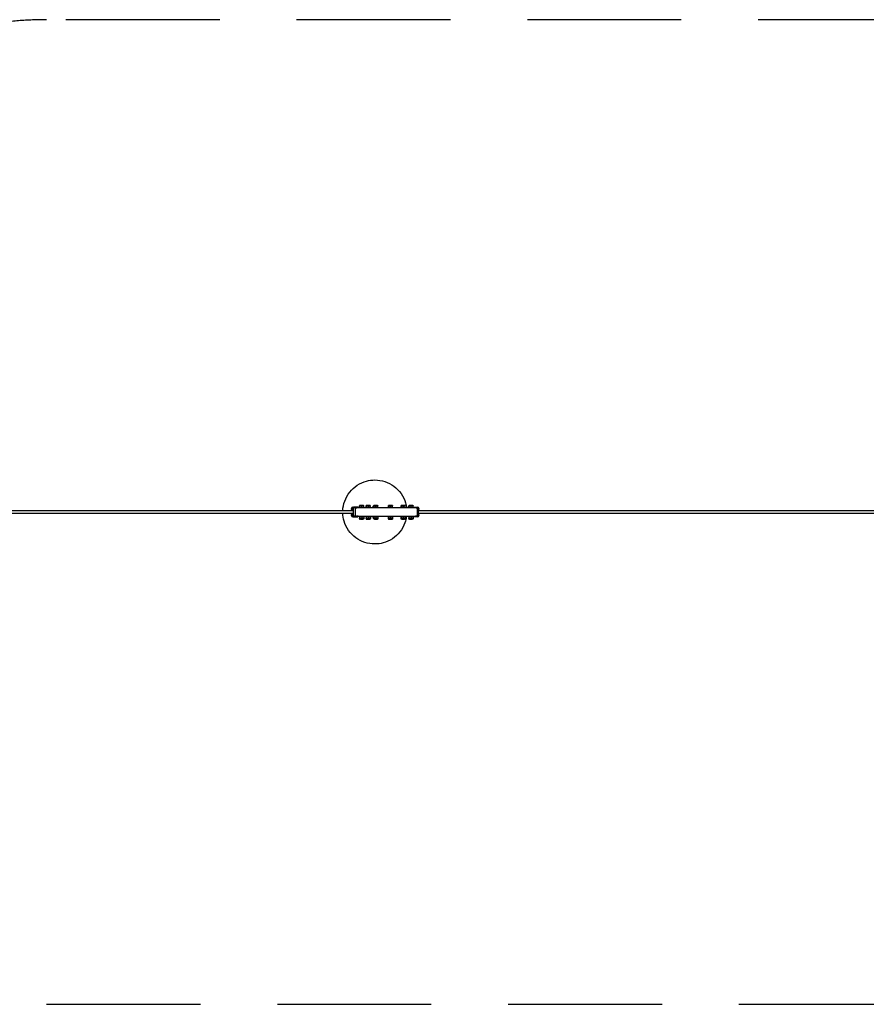
# Model space of a CAD drawing. Units: millimetres. Extents: x -16577 to 16338, y -3001 to 2991.
# Drawn here: x -11728 to -8288, y -2005 to 1995 of the extents above; entities that cross this region are included whole.
import ezdxf

# ---------------------------------------------------------------- set-up
doc = ezdxf.new("R2010")
doc.units = ezdxf.units.MM
doc.header["$LTSCALE"] = 250
doc.linetypes.add('DASHED', pattern=[0.75, 0.5, -0.25])
doc.layers.add('SW_Toestellen', color=2, linetype='Continuous')

msp = doc.modelspace()

# ---------------------------------------------------------------- linework, layer by layer
at = {"layer": 'SW_Toestellen', "color": 254, "linetype": 'DASHED', "ltscale": 5}
for p, q in [((11585, 1995), (-11618.3, 1995)), ((-11618.3, -2005), (11585, -2005))]:
    msp.add_line(p, q, dxfattribs=at)
at = {"layer": 'SW_Toestellen'}
for p, q in [((-10284.8, 125), (-10285.1, 125)), ((-10375.1, 0), (-11920.9, 0)), ((-10379.5, 4.5), (-10379.5, 9.5)), ((-10379.5, 4.5), (-10376, 4.5)), ((-10378.4, 0), (-10378.4, 4.5)), ((-10376, 9.5), (-10376, 4.5)), ((-10376, 4.5), (-10374, 4.5)), ((-10374.5, 14.5), (-10371, 14.5)), ((-10374, 12.5), (-10372, 12.5)), ((-10374, 4.5), (-10374, 12.5)), ((-10374, 10.5), (-10373.1, 10.5)), ((-10373.1, 10.5), (-10371, 12.5)), ((-10373.1, 10.5), (-10373.1, -20.5)), ((-10371, 12.5), (-10372, 12.5)), ((-10353.1, 14.5), (-10371, 14.5)), ((-10371, -22.5), (-10371, 12.5)), ((-10365, 12.5), (-10371, 12.5)), ((-10365, 12.5), (-10358.1, 12.5)), ((-10365, 12.5), (-10365, -22.5)), ((-10353.4, 12.5), (-10358.1, 12.5)), ((-10120, 12.5), (-10353.4, 12.5)), ((-10353.1, 12.5), (-10353.1, 14.5)), ((-10328.5, 14.5), (-10348.5, 14.5)), ((-10348.5, 14.5), (-10348.5, 12.5)), ((-10346.8, 15.1), (-10346.8, 20.2)), ((-10346.1, 15.1), (-10346.8, 15.1)), ((-10342, 20.9), (-10346.5, 20.9)), ((-10346.5, 20.9), (-10346.5, 20.9)), ((-10346.5, 20.9), (-10346.5, 20.9)), ((-10346.1, 15.1), (-10346.1, 20.2)), ((-10337.8, 15.1), (-10346.1, 15.1)), ((-10345.8, 15.1), (-10345.8, 14.5)), ((-10334, 20.9), (-10342, 20.9)), ((-10337.8, 15.1), (-10337.8, 20.2)), ((-10330.2, 15.1), (-10337.8, 15.1)), ((-10330.5, 20.9), (-10334, 20.9)), ((-10331.2, 15.1), (-10331.2, 14.5)), ((-10330.5, 20.9), (-10330.5, 20.9)), ((-10330.2, 15.1), (-10330.2, 20.2)), ((-10328.5, 14.5), (-10328.5, 12.5)), ((-10301.8, 14.5), (-10321.8, 14.5)), ((-10321.8, 14.5), (-10321.8, 12.5)), ((-10320.1, 15.1), (-10320.1, 20.2)), ((-10319.5, 15.1), (-10320.1, 15.1)), ((-10319.8, 20.9), (-10319.9, 20.9)), ((-10315.3, 20.9), (-10319.8, 20.9)), ((-10319.8, 20.9), (-10319.8, 20.9)), ((-10319.5, 15.1), (-10319.5, 20.2)), ((-10311.2, 15.1), (-10319.5, 15.1)), ((-10319.1, 15.1), (-10319.1, 14.5)), ((-10307.4, 20.9), (-10315.3, 20.9)), ((-10311.2, 15.1), (-10311.2, 20.2)), ((-10303.5, 15.1), (-10311.2, 15.1)), ((-10303.8, 20.9), (-10307.4, 20.9)), ((-10304.5, 15.1), (-10304.5, 14.5)), ((-10303.8, 20.9), (-10303.8, 20.9)), ((-10303.5, 15.1), (-10303.5, 20.2)), ((-10301.8, 14.5), (-10301.8, 12.5)), ((-10271.4, 14.5), (-10291.4, 14.5)), ((-10291.4, 14.5), (-10291.4, 12.5)), ((-10289.7, 15.1), (-10289.7, 20.2)), ((-10289, 15.1), (-10289.7, 15.1)), ((-10284.9, 20.9), (-10289.4, 20.9)), ((-10289.4, 20.9), (-10289.4, 20.9)), ((-10289.4, 20.9), (-10289.4, 20.9)), ((-10289, 15.1), (-10289, 20.2)), ((-10280.7, 15.1), (-10289, 15.1)), ((-10288.7, 15.1), (-10288.7, 14.5)), ((-10276.9, 20.9), (-10284.9, 20.9)), ((-10280.7, 15.1), (-10280.7, 20.2)), ((-10273.1, 15.1), (-10280.7, 15.1)), ((-10273.4, 20.9), (-10276.9, 20.9)), ((-10274.1, 15.1), (-10274.1, 14.5)), ((-10273.4, 20.9), (-10273.4, 20.9)), ((-10273.1, 15.1), (-10273.1, 20.2)), ((-10271.4, 14.5), (-10271.4, 12.5)), ((-10211.5, 14.5), (-10231.5, 14.5)), ((-10231.5, 14.5), (-10231.5, 12.5)), ((-10229.8, 15.1), (-10229.8, 20.2)), ((-10229.2, 15.1), (-10229.8, 15.1)), ((-10225, 20.9), (-10229.5, 20.9)), ((-10229.5, 20.9), (-10229.5, 20.9)), ((-10229.5, 20.9), (-10229.5, 20.9)), ((-10229.2, 15.1), (-10229.2, 20.2)), ((-10220.9, 15.1), (-10229.2, 15.1)), ((-10228.8, 15.1), (-10228.8, 14.5)), ((-10217.1, 20.9), (-10225, 20.9)), ((-10220.9, 15.1), (-10220.9, 20.2)), ((-10213.2, 15.1), (-10220.9, 15.1)), ((-10213.5, 20.9), (-10217.1, 20.9)), ((-10214.2, 15.1), (-10214.2, 14.5)), ((-10213.5, 20.9), (-10213.5, 20.9)), ((-10213.2, 15.1), (-10213.2, 20.2)), ((-10211.5, 14.5), (-10211.5, 12.5)), ((-10160.2, 14.5), (-10180.2, 14.5)), ((-10180.2, 14.5), (-10180.2, 12.5)), ((-10178.5, 15.1), (-10178.5, 20.2)), ((-10177.8, 15.1), (-10178.5, 15.1)), ((-10173.7, 20.9), (-10178.2, 20.9)), ((-10178.2, 20.9), (-10178.2, 20.9)), ((-10178.2, 20.9), (-10178.2, 20.9)), ((-10177.8, 15.1), (-10177.8, 20.2)), ((-10169.5, 15.1), (-10177.8, 15.1)), ((-10177.5, 15.1), (-10177.5, 14.5)), ((-10165.7, 20.9), (-10173.7, 20.9)), ((-10169.5, 15.1), (-10169.5, 20.2)), ((-10161.9, 15.1), (-10169.5, 15.1)), ((-10162.2, 20.9), (-10165.7, 20.9)), ((-10162.9, 15.1), (-10162.9, 14.5)), ((-10162.2, 20.9), (-10162.2, 20.9)), ((-10161.9, 15.1), (-10161.9, 20.2)), ((-10160.2, 14.5), (-10160.2, 12.5)), ((-10148, 14.5), (-10128, 14.5)), ((-10148, 12.5), (-10148, 14.5)), ((-10146.3, 15.1), (-10146.3, 20.2)), ((-10145.6, 15.1), (-10146.3, 15.1)), ((-10145.9, 20.9), (-10146, 20.9)), ((-10146, 20.9), (-10146, 20.9)), ((-10141.5, 20.9), (-10145.9, 20.9)), ((-10145.6, 15.1), (-10145.6, 20.2)), ((-10137.3, 15.1), (-10145.6, 15.1)), ((-10145.3, 15.1), (-10145.3, 14.5)), ((-10133.5, 20.9), (-10141.5, 20.9)), ((-10137.3, 15.1), (-10137.3, 20.2)), ((-10129.7, 15.1), (-10137.3, 15.1)), ((-10130, 20.9), (-10133.5, 20.9)), ((-10130.6, 15.1), (-10130.6, 14.5)), ((-10130, 20.9), (-10129.9, 20.9)), ((-10129.7, 15.1), (-10129.7, 20.2)), ((-10128, 14.5), (-10111.7, 14.5)), ((-10128, 12.5), (-10128, 14.5)), ((-10116.7, 12.5), (-10120, 12.5)), ((-10115.6, 12.5), (-10116.7, 12.5)), ((-10115.6, 12.5), (-10109.6, 12.5)), ((-10115.6, 11.2), (-10115.6, 12.5)), ((-10112, -20.5), (-10112, 4.5)), ((-10108.7, 12.5), (-10109.6, 12.5)), ((-10107.8, 10.5), (-10109.6, 12.5)), ((-10109.6, 12.5), (-10109.6, -22.5)), ((-10108.7, 11.5), (-10108.7, 12.5)), ((-10107.8, -20.5), (-10107.8, 10.5)), ((-10106.7, 4.5), (-10107.8, 4.5)), ((0, 0), (-10107.8, 0)), ((-10106.7, 9.5), (-10106.7, 4.5)), ((-11920.9, -10), (-10375.1, -10)), ((-10379.5, -19.5), (-10379.5, -14.5)), ((-10379.5, -14.5), (-10376, -14.5)), ((-10378.4, -14.5), (-10378.4, -10)), ((-10376.2, -14.5), (-10376.2, -10)), ((-10374, -14.5), (-10376, -14.5)), ((-10376, -14.5), (-10376, -19.5)), ((-10375.4, -10), (-10375.4, -14.5)), ((-10374.5, -24.5), (-10371, -24.5)), ((-10374, -22.5), (-10374, -14.5)), ((-10373.1, -20.5), (-10374, -20.5)), ((-10374, -21.8), (-10373.4, -22.5)), ((-10372, -22.5), (-10374, -22.5)), ((-10373.1, -20.5), (-10371, -22.5)), ((-10372, -22.5), (-10371, -22.5)), ((-10365, -22.5), (-10371, -22.5)), ((-10371, -24.5), (-10354.1, -24.5)), ((-10364.1, -22.5), (-10365, -22.5)), ((-10364.1, -22.5), (-10359.4, -22.5)), ((-10353, -22.5), (-10359.4, -22.5)), ((-10354.1, -24.5), (-10354.1, -22.5)), ((-10353, -22.5), (-10119.6, -22.5)), ((-10348.5, -24.5), (-10348.5, -22.5)), ((-10348.5, -24.5), (-10328.5, -24.5)), ((-10347.3, -25.5), (-10347.3, -31.5)), ((-10346.6, -24.5), (-10347, -24.7)), ((-10346.6, -32.5), (-10347, -32.3)), ((-10346.6, -25.5), (-10346.6, -31.5)), ((-10330.4, -32.5), (-10346.6, -32.5)), ((-10346.6, -32.5), (-10346.6, -33.5)), ((-10331.4, -34.5), (-10345.6, -34.5)), ((-10343.5, -34.5), (-10343.5, -34.6)), ((-10343.5, -34.6), (-10333.5, -34.6)), ((-10342.6, -35.5), (-10343.5, -34.6)), ((-10334.4, -35.5), (-10342.6, -35.5)), ((-10337.8, -25.5), (-10337.8, -31.5)), ((-10334.4, -35.5), (-10333.5, -34.6)), ((-10333.5, -34.5), (-10333.5, -34.6)), ((-10330.4, -24.5), (-10330, -24.7)), ((-10330.4, -32.5), (-10330, -32.3)), ((-10330.4, -32.5), (-10330.4, -33.5)), ((-10329.7, -25.5), (-10329.7, -31.5)), ((-10328.5, -24.5), (-10328.5, -22.5)), ((-10321.8, -24.5), (-10321.8, -22.5)), ((-10321.8, -24.5), (-10301.8, -24.5)), ((-10320.7, -25.5), (-10320.7, -31.5)), ((-10319.9, -24.5), (-10320.4, -24.7)), ((-10319.9, -32.5), (-10320.4, -32.3)), ((-10320, -25.5), (-10320, -31.5)), ((-10303.7, -32.5), (-10319.9, -32.5)), ((-10319.9, -32.5), (-10319.9, -33.5)), ((-10304.7, -34.5), (-10318.9, -34.5)), ((-10316.8, -34.5), (-10316.8, -34.6)), ((-10316.8, -34.6), (-10306.8, -34.6)), ((-10315.9, -35.5), (-10316.8, -34.6)), ((-10307.8, -35.5), (-10315.9, -35.5)), ((-10311.1, -25.5), (-10311.1, -31.5)), ((-10307.8, -35.5), (-10306.8, -34.6)), ((-10306.8, -34.5), (-10306.8, -34.6)), ((-10303.7, -24.5), (-10303.3, -24.7)), ((-10303.7, -32.5), (-10303.3, -32.3)), ((-10303.7, -32.5), (-10303.7, -33.5)), ((-10303, -25.5), (-10303, -31.5)), ((-10301.8, -24.5), (-10301.8, -22.5)), ((-10291.4, -24.5), (-10291.4, -22.5)), ((-10291.4, -24.5), (-10271.4, -24.5)), ((-10290.2, -25.5), (-10290.2, -31.5)), ((-10289.5, -24.5), (-10289.9, -24.7)), ((-10289.5, -32.5), (-10289.9, -32.3)), ((-10289.5, -25.5), (-10289.5, -31.5)), ((-10273.3, -32.5), (-10289.5, -32.5)), ((-10289.5, -32.5), (-10289.5, -33.5)), ((-10274.3, -34.5), (-10288.5, -34.5)), ((-10286.4, -34.5), (-10286.4, -34.6)), ((-10286.4, -34.6), (-10276.4, -34.6)), ((-10285.5, -35.5), (-10286.4, -34.6)), ((-10277.3, -35.5), (-10285.5, -35.5)), ((-10280.7, -25.5), (-10280.7, -31.5)), ((-10277.3, -35.5), (-10276.4, -34.6)), ((-10276.4, -34.5), (-10276.4, -34.6)), ((-10273.3, -24.5), (-10272.9, -24.7)), ((-10273.3, -32.5), (-10272.9, -32.3)), ((-10273.3, -32.5), (-10273.3, -33.5)), ((-10272.6, -25.5), (-10272.6, -31.5)), ((-10271.4, -24.5), (-10271.4, -22.5)), ((-10231.5, -24.5), (-10231.5, -22.5)), ((-10231.5, -24.5), (-10211.5, -24.5)), ((-10230.3, -25.5), (-10230.3, -31.5)), ((-10229.6, -24.5), (-10230, -24.7)), ((-10229.6, -32.5), (-10230, -32.3)), ((-10229.7, -25.5), (-10229.7, -31.5)), ((-10213.4, -32.5), (-10229.6, -32.5)), ((-10229.6, -32.5), (-10229.6, -33.5)), ((-10214.4, -34.5), (-10228.6, -34.5)), ((-10226.5, -34.5), (-10226.5, -34.6)), ((-10226.5, -34.6), (-10216.5, -34.6)), ((-10225.6, -35.5), (-10226.5, -34.6)), ((-10217.4, -35.5), (-10225.6, -35.5)), ((-10220.8, -25.5), (-10220.8, -31.5)), ((-10217.4, -35.5), (-10216.5, -34.6)), ((-10216.5, -34.5), (-10216.5, -34.6)), ((-10213.4, -24.5), (-10213, -24.7)), ((-10213.4, -32.5), (-10213, -32.3)), ((-10213.4, -32.5), (-10213.4, -33.5)), ((-10212.7, -25.5), (-10212.7, -31.5)), ((-10211.5, -24.5), (-10211.5, -22.5)), ((-10180.2, -24.5), (-10180.2, -22.5)), ((-10180.2, -24.5), (-10160.2, -24.5)), ((-10179, -25.5), (-10179, -31.5)), ((-10178.3, -24.5), (-10178.7, -24.7)), ((-10178.3, -32.5), (-10178.7, -32.3)), ((-10178.3, -25.5), (-10178.3, -31.5)), ((-10162.1, -32.5), (-10178.3, -32.5)), ((-10178.3, -32.5), (-10178.3, -33.5)), ((-10163.1, -34.5), (-10177.3, -34.5)), ((-10175.2, -34.5), (-10175.2, -34.6)), ((-10175.2, -34.6), (-10165.2, -34.6)), ((-10174.3, -35.5), (-10175.2, -34.6)), ((-10166.1, -35.5), (-10174.3, -35.5)), ((-10169.5, -25.5), (-10169.5, -31.5)), ((-10166.1, -35.5), (-10165.2, -34.6)), ((-10165.2, -34.5), (-10165.2, -34.6)), ((-10162.1, -24.5), (-10161.7, -24.7)), ((-10162.1, -32.5), (-10161.7, -32.3)), ((-10162.1, -32.5), (-10162.1, -33.5)), ((-10161.4, -25.5), (-10161.4, -31.5)), ((-10160.2, -24.5), (-10160.2, -22.5)), ((-10148, -24.5), (-10148, -22.5)), ((-10148, -24.5), (-10128, -24.5)), ((-10146.8, -25.5), (-10146.8, -31.5)), ((-10146.1, -24.5), (-10146.5, -24.7)), ((-10146.1, -32.5), (-10146.5, -32.3)), ((-10146.1, -25.5), (-10146.1, -31.5)), ((-10129.9, -32.5), (-10146.1, -32.5)), ((-10146.1, -32.5), (-10146.1, -33.5)), ((-10130.9, -34.5), (-10145.1, -34.5)), ((-10143, -34.5), (-10143, -34.6)), ((-10143, -34.6), (-10133, -34.6)), ((-10142, -35.5), (-10143, -34.6)), ((-10133.9, -35.5), (-10142, -35.5)), ((-10137.3, -25.5), (-10137.3, -31.5)), ((-10133.9, -35.5), (-10133, -34.6)), ((-10133, -34.5), (-10133, -34.6)), ((-10129.9, -24.5), (-10129.4, -24.7)), ((-10129.9, -32.5), (-10129.4, -32.3)), ((-10129.9, -32.5), (-10129.9, -33.5)), ((-10129.1, -25.5), (-10129.1, -31.5)), ((-10128, -24.5), (-10128, -22.5)), ((-10111.7, -24.5), (-10128, -24.5)), ((-10114, -22.5), (-10119.6, -22.5)), ((-10114, -22.5), (-10109.6, -22.5)), ((-10107.8, -20.5), (-10109.6, -22.5)), ((-10109.6, -22.5), (-10108.7, -22.5)), ((-10108.7, -22.5), (-10108.7, -21.5)), ((-10107.8, -10), (0, -10)), ((-10107.8, -14.5), (-10106.7, -14.5)), ((-10106.7, -14.5), (-10106.7, -19.5)), ((-10284.8, -135), (-10285.1, -135))]:
    msp.add_line(p, q, dxfattribs=at)
at = {"layer": 'SW_Toestellen', "color": 254, "linetype": 'DASHED', "ltscale": 5}
for centre, start, end in [((-11618.3, 495), 90, 157.9557), ((-11618.3, -505), 202.212, 270)]:
    msp.add_arc(centre, 1500, start, end, dxfattribs=at)
at = {"layer": 'SW_Toestellen'}
for centre, radius, start, end in [((-10362.4, 4.5), 8, 90, 108.8555), ((-10120, 4.5), 8, 0, 90), ((-10345.6, -33.5), 1, 180, 270), ((-10331.4, -33.5), 1, 270, 0), ((-10318.9, -33.5), 1, 180, 270), ((-10304.7, -33.5), 1, 270, 0), ((-10288.5, -33.5), 1, 180, 270), ((-10274.3, -33.5), 1, 270, 0), ((-10228.6, -33.5), 1, 180, 270), ((-10214.4, -33.5), 1, 270, 0), ((-10177.3, -33.5), 1, 180, 270), ((-10163.1, -33.5), 1, 270, 0), ((-10145.1, -33.5), 1, 180, 270), ((-10130.9, -33.5), 1, 270, 0), ((-10114, -20.5), 2, 270, 0)]:
    msp.add_arc(centre, radius, start, end, dxfattribs=at)
for centre, major_axis, ratio, start_param, end_param in [((-10374.5, 9.5), (0, 5), 0.997572, 0, 1.570796), ((-10371, 9.5), (0, 5), 0.997572, 0, 1.570796), ((-10375.8, -5), (0, 6), 0.069646, 5.6975, 6.868871), ((-10283.6, -5), (-13.3, 17.5), 0.999977, 5.912017, 6.283185), ((-10283.6, -5), (9.5, 19.8), 0.999947, 6.25042, 6.283185), ((-10283.6, -5), (12.2, 18.3), 0.999967, 6.221423, 6.283185), ((-10111.7, 9.5), (0, 5), 0.997572, 4.712389, 6.283185), ((-10374.5, -19.5), (0, -5), 0.997572, 4.712389, 6.283185), ((-10371, -19.5), (0, -5), 0.997572, 4.712389, 6.283185), ((-10283.6, -5), (0, -22), 0.999915, 5.632146, 5.978682), ((-10283.6, -5), (13.3, -17.5), 0.999977, 6.221423, 6.283185), ((-10111.7, -19.5), (0, -5), 0.997572, 0, 1.570796)]:
    msp.add_ellipse(centre, major_axis=major_axis, ratio=ratio, start_param=start_param, end_param=end_param, dxfattribs=at)
for points, knots in [([(-10415, 0), (-10414.5, 13.5), (-10411.9, 26.8), (-10402.5, 52.5), (-10395.7, 64.8), (-10378.5, 86.5), (-10368.1, 96), (-10344.9, 111.2), (-10332.1, 117), (-10307.8, 123.5), (-10296.4, 125), (-10285.1, 125)], [6.287016, 6.287016, 6.287016, 6.287016, 6.597749, 6.597749, 6.917751, 6.917751, 7.237751, 7.237751, 7.55775, 7.55775, 7.819341, 7.819341, 7.819341, 7.819341]), ([(-10284.8, 125), (-10270.9, 125), (-10257, 122.8), (-10230.7, 114), (-10218.3, 107.6), (-10196, 91), (-10186.2, 80.9), (-10170.3, 58.2), (-10164.2, 45.6), (-10158.3, 25.8), (-10156.9, 19.2), (-10156, 12.5)], [1.536156, 1.536156, 1.536156, 1.536156, 1.856148, 1.856148, 2.176142, 2.176142, 2.49614, 2.49614, 2.816143, 2.816143, 2.971925, 2.971925, 2.971925, 2.971925]), ([(-10285.1, -135), (-10299, -135), (-10312.8, -132.8), (-10339.2, -124), (-10351.6, -117.6), (-10373.9, -101), (-10383.6, -90.9), (-10399.5, -68.2), (-10405.7, -55.6), (-10412.8, -31.8), (-10414.6, -20.9), (-10415, -10)], [4.677749, 4.677749, 4.677749, 4.677749, 4.997747, 4.997747, 5.317745, 5.317745, 5.637745, 5.637745, 5.957745, 5.957745, 6.210074, 6.210074, 6.210074, 6.210074]), ([(-10156, -22.5), (-10157.2, -31.7), (-10159.5, -40.8), (-10167.4, -62.5), (-10174.2, -74.8), (-10191.4, -96.5), (-10201.8, -106), (-10225, -121.2), (-10237.8, -127), (-10262.1, -133.5), (-10273.4, -135), (-10284.8, -135)], [3.24198, 3.24198, 3.24198, 3.24198, 3.456157, 3.456157, 3.776163, 3.776163, 4.096165, 4.096165, 4.416161, 4.416161, 4.677749, 4.677749, 4.677749, 4.677749])]:
    msp.add_open_spline(points, degree=3, knots=knots, dxfattribs=at)
for points, weights in [([(-10346.5, 20.9), (-10346.6, 20.9), (-10346.8, 20.2)], [1, 1.0379548493, 1]), ([(-10346.1, 20.2), (-10346.3, 20.9), (-10346.5, 20.9)], [1, 1.0379548493, 1]), ([(-10342, 20.9), (-10343.9, 20.9), (-10346.1, 20.2)], [1, 1.0379548493, 1]), ([(-10337.8, 20.2), (-10340.1, 20.9), (-10342, 20.9)], [1, 1.0379548493, 1]), ([(-10334, 20.9), (-10335.8, 20.9), (-10337.8, 20.2)], [1, 1.0379548493, 1]), ([(-10330.2, 20.2), (-10332.2, 20.9), (-10334, 20.9)], [1, 1.0379548493, 1]), ([(-10330.5, 20.9), (-10330.3, 20.8), (-10330.2, 20.2)], [1.00835722748, 1.03317404367, 1]), ([(-10319.8, 20.9), (-10320, 20.9), (-10320.1, 20.2)], [1, 1.0379548493, 1]), ([(-10319.5, 20.2), (-10319.7, 20.9), (-10319.8, 20.9)], [1, 1.0379548493, 1]), ([(-10315.3, 20.9), (-10317.3, 20.9), (-10319.5, 20.2)], [1, 1.0379548493, 1]), ([(-10311.2, 20.2), (-10313.4, 20.9), (-10315.3, 20.9)], [1, 1.0379548493, 1]), ([(-10307.4, 20.9), (-10309.1, 20.9), (-10311.2, 20.2)], [1, 1.0379548493, 1]), ([(-10303.5, 20.2), (-10305.6, 20.9), (-10307.4, 20.9)], [1, 1.0379548493, 1]), ([(-10303.8, 20.9), (-10303.7, 20.8), (-10303.5, 20.2)], [1.00835722748, 1.03317404367, 1]), ([(-10289.4, 20.9), (-10289.5, 20.9), (-10289.7, 20.2)], [1, 1.0379548493, 1]), ([(-10289, 20.2), (-10289.2, 20.9), (-10289.4, 20.9)], [1, 1.0379548493, 1]), ([(-10284.9, 20.9), (-10286.8, 20.9), (-10289, 20.2)], [1, 1.0379548493, 1]), ([(-10280.7, 20.2), (-10283, 20.9), (-10284.9, 20.9)], [1, 1.0379548493, 1]), ([(-10276.9, 20.9), (-10278.7, 20.9), (-10280.7, 20.2)], [1, 1.0379548493, 1]), ([(-10273.1, 20.2), (-10275.1, 20.9), (-10276.9, 20.9)], [1, 1.0379548493, 1]), ([(-10273.4, 20.9), (-10273.2, 20.8), (-10273.1, 20.2)], [1.00835722748, 1.03317404367, 1]), ([(-10229.5, 20.9), (-10229.7, 20.9), (-10229.8, 20.2)], [1, 1.0379548493, 1]), ([(-10229.2, 20.2), (-10229.4, 20.9), (-10229.5, 20.9)], [1, 1.0379548493, 1]), ([(-10225, 20.9), (-10227, 20.9), (-10229.2, 20.2)], [1, 1.0379548493, 1]), ([(-10220.9, 20.2), (-10223.1, 20.9), (-10225, 20.9)], [1, 1.0379548493, 1]), ([(-10217.1, 20.9), (-10218.8, 20.9), (-10220.9, 20.2)], [1, 1.0379548493, 1]), ([(-10213.2, 20.2), (-10215.3, 20.9), (-10217.1, 20.9)], [1, 1.0379548493, 1]), ([(-10213.5, 20.9), (-10213.4, 20.8), (-10213.2, 20.2)], [1.00835722748, 1.03317404367, 1]), ([(-10178.2, 20.9), (-10178.3, 20.9), (-10178.5, 20.2)], [1, 1.0379548493, 1]), ([(-10177.8, 20.2), (-10178, 20.9), (-10178.2, 20.9)], [1, 1.0379548493, 1]), ([(-10173.7, 20.9), (-10175.6, 20.9), (-10177.8, 20.2)], [1, 1.0379548493, 1]), ([(-10169.5, 20.2), (-10171.8, 20.9), (-10173.7, 20.9)], [1, 1.0379548493, 1]), ([(-10165.7, 20.9), (-10167.5, 20.9), (-10169.5, 20.2)], [1, 1.0379548493, 1]), ([(-10161.9, 20.2), (-10163.9, 20.9), (-10165.7, 20.9)], [1, 1.0379548493, 1]), ([(-10162.2, 20.9), (-10162, 20.8), (-10161.9, 20.2)], [1.00835722748, 1.03317404367, 1]), ([(-10145.9, 20.9), (-10146.1, 20.9), (-10146.3, 20.2)], [1, 1.0379548493, 1]), ([(-10145.6, 20.2), (-10145.8, 20.9), (-10145.9, 20.9)], [1, 1.0379548493, 1]), ([(-10141.5, 20.9), (-10143.4, 20.9), (-10145.6, 20.2)], [1, 1.0379548493, 1]), ([(-10137.3, 20.2), (-10139.5, 20.9), (-10141.5, 20.9)], [1, 1.0379548493, 1]), ([(-10133.5, 20.9), (-10135.3, 20.9), (-10137.3, 20.2)], [1, 1.0379548493, 1]), ([(-10129.7, 20.2), (-10131.7, 20.9), (-10133.5, 20.9)], [1, 1.0379548493, 1]), ([(-10129.9, 20.9), (-10129.8, 20.8), (-10129.7, 20.2)], [1.00835722748, 1.03317404367, 1]), ([(-10346.6, -25.5), (-10347, -24.1), (-10347.3, -25.5)], [1, 1.15470053838, 1]), ([(-10347.3, -31.5), (-10347, -32.9), (-10346.6, -31.5)], [1, 1.15470053838, 1]), ([(-10337.8, -25.5), (-10342.2, -24.1), (-10346.6, -25.5)], [1, 1.15470053838, 1]), ([(-10346.6, -31.5), (-10342.2, -32.9), (-10337.8, -31.5)], [1, 1.15470053838, 1]), ([(-10329.7, -25.5), (-10333.7, -24.1), (-10337.8, -25.5)], [1, 1.15470053838, 1]), ([(-10337.8, -31.5), (-10333.7, -32.9), (-10329.7, -31.5)], [1, 1.15470053838, 1]), ([(-10330, -24.7), (-10329.8, -24.8), (-10329.7, -25.5)], [1.07604065393, 1.06728552416, 1]), ([(-10329.7, -31.5), (-10329.8, -32.2), (-10330, -32.3)], [1, 1.06728552416, 1.07604065393]), ([(-10320, -25.5), (-10320.3, -24.1), (-10320.7, -25.5)], [1, 1.15470053838, 1]), ([(-10320.7, -31.5), (-10320.3, -32.9), (-10320, -31.5)], [1, 1.15470053838, 1]), ([(-10311.1, -25.5), (-10315.6, -24.1), (-10320, -25.5)], [1, 1.15470053838, 1]), ([(-10320, -31.5), (-10315.6, -32.9), (-10311.1, -31.5)], [1, 1.15470053838, 1]), ([(-10303, -25.5), (-10307.1, -24.1), (-10311.1, -25.5)], [1, 1.15470053838, 1]), ([(-10311.1, -31.5), (-10307.1, -32.9), (-10303, -31.5)], [1, 1.15470053838, 1]), ([(-10303.3, -24.7), (-10303.2, -24.8), (-10303, -25.5)], [1.07604065393, 1.06728552416, 1]), ([(-10303, -31.5), (-10303.2, -32.2), (-10303.3, -32.3)], [1, 1.06728552416, 1.07604065393]), ([(-10289.5, -25.5), (-10289.9, -24.1), (-10290.2, -25.5)], [1, 1.15470053838, 1]), ([(-10290.2, -31.5), (-10289.9, -32.9), (-10289.5, -31.5)], [1, 1.15470053838, 1]), ([(-10280.7, -25.5), (-10285.1, -24.1), (-10289.5, -25.5)], [1, 1.15470053838, 1]), ([(-10289.5, -31.5), (-10285.1, -32.9), (-10280.7, -31.5)], [1, 1.15470053838, 1]), ([(-10272.6, -25.5), (-10276.6, -24.1), (-10280.7, -25.5)], [1, 1.15470053838, 1]), ([(-10280.7, -31.5), (-10276.6, -32.9), (-10272.6, -31.5)], [1, 1.15470053838, 1]), ([(-10272.9, -24.7), (-10272.7, -24.8), (-10272.6, -25.5)], [1.07604065393, 1.06728552416, 1]), ([(-10272.6, -31.5), (-10272.7, -32.2), (-10272.9, -32.3)], [1, 1.06728552416, 1.07604065393]), ([(-10229.7, -25.5), (-10230, -24.1), (-10230.3, -25.5)], [1, 1.15470053838, 1]), ([(-10230.3, -31.5), (-10230, -32.9), (-10229.7, -31.5)], [1, 1.15470053838, 1]), ([(-10220.8, -25.5), (-10225.3, -24.1), (-10229.7, -25.5)], [1, 1.15470053838, 1]), ([(-10229.7, -31.5), (-10225.3, -32.9), (-10220.8, -31.5)], [1, 1.15470053838, 1]), ([(-10212.7, -25.5), (-10216.8, -24.1), (-10220.8, -25.5)], [1, 1.15470053838, 1]), ([(-10220.8, -31.5), (-10216.8, -32.9), (-10212.7, -31.5)], [1, 1.15470053838, 1]), ([(-10213, -24.7), (-10212.9, -24.8), (-10212.7, -25.5)], [1.07604065393, 1.06728552416, 1]), ([(-10212.7, -31.5), (-10212.9, -32.2), (-10213, -32.3)], [1, 1.06728552416, 1.07604065393]), ([(-10178.3, -25.5), (-10178.7, -24.1), (-10179, -25.5)], [1, 1.15470053838, 1]), ([(-10179, -31.5), (-10178.7, -32.9), (-10178.3, -31.5)], [1, 1.15470053838, 1]), ([(-10169.5, -25.5), (-10173.9, -24.1), (-10178.3, -25.5)], [1, 1.15470053838, 1]), ([(-10178.3, -31.5), (-10173.9, -32.9), (-10169.5, -31.5)], [1, 1.15470053838, 1]), ([(-10161.4, -25.5), (-10165.4, -24.1), (-10169.5, -25.5)], [1, 1.15470053838, 1]), ([(-10169.5, -31.5), (-10165.4, -32.9), (-10161.4, -31.5)], [1, 1.15470053838, 1]), ([(-10161.7, -24.7), (-10161.5, -24.8), (-10161.4, -25.5)], [1.07604065393, 1.06728552416, 1]), ([(-10161.4, -31.5), (-10161.5, -32.2), (-10161.7, -32.3)], [1, 1.06728552416, 1.07604065393]), ([(-10146.1, -25.5), (-10146.4, -24.1), (-10146.8, -25.5)], [1, 1.15470053838, 1]), ([(-10146.8, -31.5), (-10146.4, -32.9), (-10146.1, -31.5)], [1, 1.15470053838, 1]), ([(-10137.3, -25.5), (-10141.7, -24.1), (-10146.1, -25.5)], [1, 1.15470053838, 1]), ([(-10146.1, -31.5), (-10141.7, -32.9), (-10137.3, -31.5)], [1, 1.15470053838, 1]), ([(-10129.1, -25.5), (-10133.2, -24.1), (-10137.3, -25.5)], [1, 1.15470053838, 1]), ([(-10137.3, -31.5), (-10133.2, -32.9), (-10129.1, -31.5)], [1, 1.15470053838, 1]), ([(-10129.4, -24.7), (-10129.3, -24.8), (-10129.1, -25.5)], [1.07604065393, 1.06728552416, 1]), ([(-10129.1, -31.5), (-10129.3, -32.2), (-10129.4, -32.3)], [1, 1.06728552416, 1.07604065393])]:
    msp.add_rational_spline(points, weights, degree=2, dxfattribs=at)

doc.saveas('drawing.dxf')
